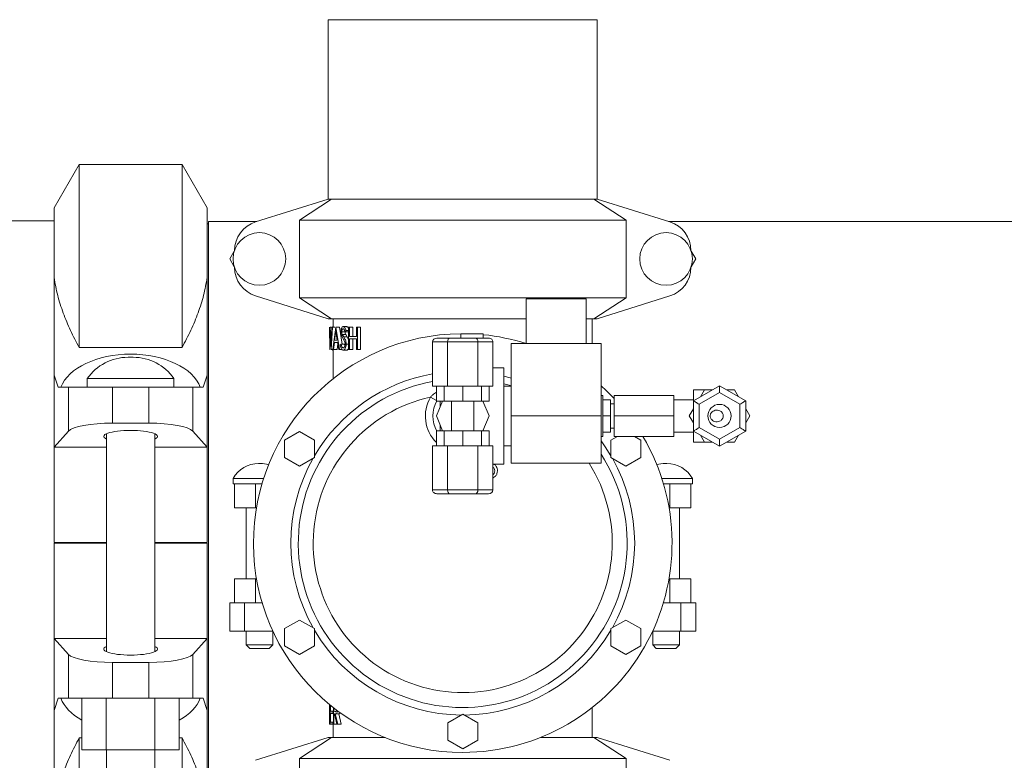
# Model space of a CAD drawing. Units: inches. Extents: x 0.1 to 22.1, y 0.1 to 17.1.
# Drawn here: x 11.4 to 11.9, y 6 to 6.4 of the extents above; entities that cross this region are included whole.
import ezdxf

# ---------------------------------------------------------------- set-up
doc = ezdxf.new("R2010")
doc.units = ezdxf.units.IN
doc.header["$MEASUREMENT"] = 0

msp = doc.modelspace()

# ---------------------------------------------------------------- linework, layer by layer
at = {"color": 7, "linetype": 'Continuous', "lineweight": 15}
for p, q in [((11.57233360802701, 6.409032374701749), (11.57233360802701, 6.315282437709022)), ((11.69841462361169, 6.409032374701749), (11.57233360802701, 6.409032374701749)), ((11.71295860518171, 6.409032374701749), (11.69841462361169, 6.409032374701749)), ((11.71295860518171, 6.315282437709022), (11.71295860518171, 6.409032374701749)), ((11.44221909028768, 6.333406415005956), (11.42909409690873, 6.310673270954509)), ((11.49596908936311, 6.333406415005956), (11.44221909028768, 6.333406415005956)), ((11.44221909028768, 6.333406415005956), (11.44221909028768, 6.237715697099961)), ((11.50909409190863, 6.310673270954509), (11.49596908936311, 6.333406415005956)), ((11.49596908936311, 6.237715697099961), (11.49596908936311, 6.333406415005956)), ((11.57233360802701, 6.315282437709022), (11.53436756494731, 6.30335021555107)), ((11.55729912837326, 6.304344897393754), (11.57414772082022, 6.315282437709022)), ((11.57414772082022, 6.315282437709022), (11.57233360802701, 6.315282437709022)), ((11.57414772082022, 6.315282437709022), (11.71114449238849, 6.315282437709022)), ((11.71114449238849, 6.315282437709022), (11.72799308483545, 6.304344897393754)), ((11.71295860518171, 6.315282437709022), (11.71114449238849, 6.315282437709022)), ((11.7509246482614, 6.30335021555107), (11.71295860518171, 6.315282437709022)), ((11.42909409690873, 6.274309671029918), (11.42909409690873, 6.310673270954509)), ((11.50909409190863, 6.310673270954509), (11.50909409190863, 6.274309671029918)), ((11.42909409690873, 6.303876156142026), (10.82966155827123, 6.303876156142026)), ((11.5350466787688, 6.30356368641837), (11.50983360419905, 6.30356368641837)), ((11.50983360419905, 6.30356368641837), (11.50983360419905, 5.967626155530727)), ((11.72799308483545, 6.304344897393754), (11.55729912837326, 6.304344897393754)), ((11.55729912837326, 6.263719910030408), (11.55729912837326, 6.304344897393754)), ((11.72799308483545, 6.263719910030408), (11.72799308483545, 6.304344897393754)), ((13.16004660413099, 6.30356368641837), (11.75024553443992, 6.30356368641837)), ((11.50983360419905, 6.302313660858772), (11.50909409190863, 6.302313660858772)), ((11.52091590284206, 6.284032422045203), (11.5232582982825, 6.288089541843675)), ((11.76203391492621, 6.288089541843675), (11.76437631036665, 6.284032422045203)), ((11.5232582982825, 6.279975265580487), (11.52091590284206, 6.284032422045203)), ((11.76437631036665, 6.284032422045203), (11.76203391492621, 6.279975265580487)), ((11.42909409690873, 6.223367939513149), (11.42909409690873, 6.274309671029918)), ((11.50909409190863, 6.274309671029918), (11.50909409190863, 6.223367939513149)), ((11.53436756494731, 6.264714591873092), (11.57233360802701, 6.252782406381383)), ((11.55729912837326, 6.263719910030408), (11.72799308483545, 6.263719910030408)), ((11.57414772082022, 6.252782406381383), (11.55729912837326, 6.263719910030408)), ((11.67584923220568, 6.26325116877868), (11.67584923220568, 6.239813666197377)), ((11.67584923220568, 6.26325116877868), (11.70709922953638, 6.26325116877868)), ((11.70709922953638, 6.239813666197377), (11.70709922953638, 6.26325116877868)), ((11.72799308483545, 6.263719910030408), (11.71114449238849, 6.252782406381383)), ((11.71295860518171, 6.252782406381383), (11.7509246482614, 6.264714591873092)), ((11.57414772082022, 6.252782406381383), (11.57233360802701, 6.252782406381383)), ((11.67584923220568, 6.252782406381383), (11.57414772082022, 6.252782406381383)), ((11.57498985734179, 6.252782406381383), (11.57498985734179, 6.248375783953729)), ((11.71114449238849, 6.252782406381383), (11.70709922953638, 6.252782406381383)), ((11.71030235586692, 6.239813666197377), (11.71030235586692, 6.252782406381383)), ((11.71295860518171, 6.252782406381383), (11.71114449238849, 6.252782406381383)), ((11.5731315479758, 6.236657032663077), (11.57303803530607, 6.248375783953729)), ((11.57305386137324, 6.248375783953729), (11.57314618697336, 6.239781546568426)), ((11.57314618697336, 6.239781546568426), (11.57343112951501, 6.248375783953729)), ((11.57343112951501, 6.248375783953729), (11.57344799598683, 6.248375783953729)), ((11.57344799598683, 6.248375783953729), (11.57390636985833, 6.239840249223621)), ((11.57344799598683, 6.248375783953729), (11.57387860434574, 6.248375783953729)), ((11.57390636985833, 6.239840249223621), (11.57431993299748, 6.248375783953729)), ((11.57453997628885, 6.248375783953729), (11.57394250902418, 6.236657032663077)), ((11.57431993299748, 6.248375783953729), (11.57453997628885, 6.248375783953729)), ((11.57453997628885, 6.248375783953729), (11.57588453200643, 6.248375783953729)), ((11.57480631529541, 6.236657032663077), (11.57631514036534, 6.248375783953729)), ((11.57498985734179, 6.248375783953729), (11.57538958355745, 6.248375783953729)), ((11.57631514036534, 6.248375783953729), (11.57636218315523, 6.248375783953729)), ((11.57636218315523, 6.248375783953729), (11.57822200500374, 6.248375783953729)), ((11.57636218315523, 6.248375783953729), (11.5782715090152, 6.236657032663077)), ((11.57822200500374, 6.248375783953729), (11.57962571253799, 6.239511573020517)), ((11.58019224266005, 6.248676263815893), (11.58194459575006, 6.248676263815893)), ((11.58167683134329, 6.246692620064448), (11.5812108629762, 6.245971908390171)), ((11.58167683134329, 6.246692620064448), (11.58298798411341, 6.246692620064448)), ((11.58298798411341, 6.248375783953729), (11.58355269008988, 6.248375783953729)), ((11.58298798411341, 6.236657032663077), (11.58298798411341, 6.248375783953729)), ((11.58355269008988, 6.248375783953729), (11.58355269008988, 6.243568069492857)), ((11.58355269008988, 6.248375783953729), (11.58521075135248, 6.248375783953729)), ((11.58521075135248, 6.248375783953729), (11.58521075135248, 6.243568069492857)), ((11.58704917386487, 6.243568069492857), (11.58704917386487, 6.248375783953729)), ((11.58704917386487, 6.248375783953729), (11.58770696626599, 6.248375783953729)), ((11.58770696626599, 6.248375783953729), (11.58770696626599, 6.236657032663077)), ((11.58770696626599, 6.248375783953729), (11.58924846554179, 6.248375783953729)), ((11.58924846554179, 6.248375783953729), (11.58924846554179, 6.236657032663077)), ((11.57343602445846, 6.245619802457729), (11.57313978413066, 6.236657032663077)), ((11.57391782347601, 6.236657032663077), (11.57343602445846, 6.245619802457729)), ((11.57633494930317, 6.246091660340119), (11.57570355201379, 6.241614932055667)), ((11.57570355201379, 6.241614932055667), (11.57701224814562, 6.241614932055667)), ((11.57701224814562, 6.241614932055667), (11.57633494930317, 6.246091660340119)), ((11.58005104554118, 6.242563341099564), (11.5792120668998, 6.244157296019394)), ((11.57938123577888, 6.245990718172878), (11.581156344856, 6.245990718172878)), ((11.57971679606912, 6.244476548998024), (11.58042654911999, 6.243309865808981)), ((11.57971679606912, 6.244476548998024), (11.58148249108833, 6.244476548998024)), ((11.58103235795497, 6.240694719352709), (11.58005104554118, 6.242563341099564)), ((11.58042654911999, 6.243309865808981), (11.58217232978592, 6.243309865808981)), ((11.5812108629762, 6.245971908390171), (11.58293463472971, 6.245971908390171)), ((11.58148249108833, 6.244476548998024), (11.58217232978592, 6.243309865808981)), ((11.58217232978592, 6.243309865808981), (11.58298798411341, 6.241785980079706)), ((11.58355269008988, 6.243568069492857), (11.58704917386487, 6.243568069492857)), ((11.58355269008988, 6.242366150044199), (11.58704917386487, 6.242366150044199)), ((11.58355269008988, 6.242366150044199), (11.58355269008988, 6.236657032663077)), ((11.58521075135248, 6.242366150044199), (11.58521075135248, 6.236657032663077)), ((11.58704917386487, 6.236657032663077), (11.58704917386487, 6.242366150044199)), ((11.62911445938143, 6.242626150373987), (11.63588028299289, 6.242626150373987)), ((11.63588028299289, 6.242626150373987), (11.64941193021582, 6.242626150373987)), ((11.64166954411616, 6.243016792527921), (11.64166954411616, 6.242626150373987)), ((11.64166954411616, 6.243016792527921), (11.64172186097273, 6.243016792527921)), ((11.64172186097273, 6.243016792527921), (11.64172186097273, 6.244969893298868)), ((11.6533359767599, 6.244969893298868), (11.64172186097273, 6.244969893298868)), ((11.64941193021582, 6.242626150373987), (11.65617775382728, 6.242626150373987)), ((11.6533359767599, 6.243016792527921), (11.6533359767599, 6.244969893298868)), ((11.6533359767599, 6.243016792527921), (11.65338829375969, 6.243016792527921)), ((11.65338829375969, 6.242626150373987), (11.65338829375969, 6.243016792527921)), ((11.44221909028768, 6.237715697099961), (11.49596908936311, 6.237715697099961)), ((11.5731315479758, 6.236657032663077), (11.57313978413066, 6.236657032663077)), ((11.57313978413066, 6.236657032663077), (11.57345250593474, 6.236657032663077)), ((11.57391782347601, 6.236657032663077), (11.57394250902418, 6.236657032663077)), ((11.57394250902418, 6.236657032663077), (11.57452975099031, 6.236657032663077)), ((11.57480631529541, 6.236657032663077), (11.57508068420921, 6.236657032663077)), ((11.57498985734179, 6.236657032663077), (11.57498985734179, 6.221533967366017)), ((11.57554503467833, 6.24041301260701), (11.57508068420921, 6.236657032663077)), ((11.57508068420921, 6.236657032663077), (11.57697645730908, 6.236657032663077)), ((11.57554503467833, 6.24041301260701), (11.57720432426008, 6.24041301260701)), ((11.57560928310279, 6.236657032663077), (11.57587021842178, 6.236657032663077)), ((11.57733441609058, 6.239636054915825), (11.57697645730908, 6.236657032663077)), ((11.5778332099118, 6.236657032663077), (11.57720432426008, 6.24041301260701)), ((11.5778332099118, 6.236657032663077), (11.5782715090152, 6.236657032663077)), ((11.5782715090152, 6.236657032663077), (11.57955896164244, 6.236657032663077)), ((11.57863007737299, 6.238917653214862), (11.57903722850288, 6.239511573020517)), ((11.57903722850288, 6.239511573020517), (11.58082198996849, 6.239511573020517)), ((11.58015814763726, 6.236356552800912), (11.58191145863286, 6.236356552800912)), ((11.58082198996849, 6.239511573020517), (11.58110750083691, 6.238623223282809)), ((11.58175157089656, 6.239527999497423), (11.58298798411341, 6.239527999497423)), ((11.58298798411341, 6.236657032663077), (11.58355269008988, 6.236657032663077)), ((11.58355269008988, 6.236657032663077), (11.58521075135248, 6.236657032663077)), ((11.58704917386487, 6.236657032663077), (11.58770696626599, 6.236657032663077)), ((11.58770696626599, 6.236657032663077), (11.58924846554179, 6.236657032663077)), ((11.63475264591529, 6.240673012936797), (11.62685918522622, 6.240673012936797)), ((11.62685918522622, 6.240673012936797), (11.62685918522622, 6.217626152509428)), ((11.63475264591529, 6.240673012936797), (11.63475264591529, 6.217626152509428)), ((11.65053956729342, 6.240673012936797), (11.63475264591529, 6.240673012936797)), ((11.65053956729342, 6.240673012936797), (11.65053956729342, 6.217626152509428)), ((11.65843302798249, 6.240673012936797), (11.65053956729342, 6.240673012936797)), ((11.65843302798249, 6.240673012936797), (11.65843302798249, 6.217626152509428)), ((11.66803673058137, 6.239813666197377), (11.71491173345233, 6.239813666197377)), ((11.66803673058137, 6.202001163010641), (11.66803673058137, 6.239813666197377)), ((11.71491173345233, 6.202001163010641), (11.71491173345233, 6.239813666197377)), ((11.47046810228602, 6.232662575474054), (11.46772007736477, 6.232662575474054)), ((11.66413048091503, 6.227157395737026), (11.65843302798249, 6.227157395737026)), ((11.66413048091503, 6.176844893618011), (11.66413048091503, 6.227157395737026)), ((11.42909409690873, 6.185751160732053), (11.42909409690873, 6.223367939513149)), ((11.43126967010965, 6.217001139729629), (11.42909409690873, 6.223367939513149)), ((11.44643783488572, 6.221549550519333), (11.44643783488572, 6.217001139729629)), ((11.44643783488572, 6.221549550519333), (11.49175034476507, 6.221549550519333)), ((11.49175034476507, 6.217001139729629), (11.49175034476507, 6.221549550519333)), ((11.50909409190863, 6.223367939513149), (11.5069185187077, 6.217001139729629)), ((11.50909409190863, 6.185751160732053), (11.50909409190863, 6.223367939513149)), ((11.43126967010965, 6.217001139729629), (11.43657588047853, 6.217001139729629)), ((11.43657588047853, 6.194064241365303), (11.43657588047853, 6.217001139729629)), ((11.43657588047853, 6.217001139729629), (11.45955824498429, 6.217001139729629)), ((11.45955824498429, 6.198251159664332), (11.45955824498429, 6.217001139729629)), ((11.45955824498429, 6.217001139729629), (11.4786299346665, 6.217001139729629)), ((11.4786299346665, 6.198251159664332), (11.4786299346665, 6.217001139729629)), ((11.4786299346665, 6.217001139729629), (11.50161229917227, 6.217001139729629)), ((11.50161229917227, 6.194064241365303), (11.50161229917227, 6.217001139729629)), ((11.50161229917227, 6.217001139729629), (11.5069185187077, 6.217001139729629)), ((11.63475264591529, 6.217626152509428), (11.62685918522622, 6.217626152509428)), ((11.62890479951177, 6.217626152509428), (11.62890479951177, 6.209813639426913)), ((11.63292953499685, 6.217626152509428), (11.63292953499685, 6.209813639426913)), ((11.64247848238028, 6.217626152509428), (11.63475264591529, 6.217626152509428)), ((11.64264610660435, 6.217626152509428), (11.64247848238028, 6.217626152509428)), ((11.64264610660435, 6.217626152509428), (11.64264610660435, 6.209813639426913)), ((11.64281373082843, 6.217626152509428), (11.64264610660435, 6.217626152509428)), ((11.65053956729342, 6.217626152509428), (11.64281373082843, 6.217626152509428)), ((11.65843302798249, 6.217626152509428), (11.65053956729342, 6.217626152509428)), ((11.65236267821186, 6.217626152509428), (11.65236267821186, 6.209813639426913)), ((11.65638741369694, 6.217626152509428), (11.65638741369694, 6.209813639426913)), ((11.66803673058137, 6.217626152509428), (11.66413048091503, 6.217626152509428)), ((11.76315392198779, 6.209894598491667), (11.77682579238251, 6.217788070638936)), ((11.76315392198779, 6.209894598491667), (11.76315392198779, 6.215673015072238)), ((11.7689323294018, 6.215673015072238), (11.76315392198779, 6.215673015072238)), ((11.7689323294018, 6.215673015072238), (11.76681728300166, 6.212009654058365)), ((11.77316242220207, 6.215673015072238), (11.7689323294018, 6.215673015072238)), ((11.77682579238251, 6.217788070638936), (11.79049767194379, 6.209894598491667)), ((11.77682579238251, 6.217788070638936), (11.77682579238251, 6.214179635657219)), ((11.78471925536322, 6.215673015072238), (11.78048916256294, 6.215673015072238)), ((11.78683430176335, 6.212009654058365), (11.78471925536322, 6.215673015072238)), ((11.71588829300437, 6.212743345582697), (11.71491173345233, 6.212743345582697)), ((11.71588829300437, 6.212743345582697), (11.71588829300437, 6.191258980438583)), ((11.71979454037907, 6.210438652206712), (11.71588829300437, 6.210438652206712)), ((11.71979454037907, 6.210438652206712), (11.71979454037907, 6.202001163010641)), ((11.75299766598039, 6.212743345582697), (11.72174766864969, 6.212743345582697)), ((11.72174766864969, 6.212743345582697), (11.72174766864969, 6.202001163010641)), ((11.75299766598039, 6.212743345582697), (11.75299766598039, 6.202001163010641)), ((11.76315392198779, 6.210438652206712), (11.75299766598039, 6.210438652206712)), ((11.77682579238251, 6.214179635657219), (11.76627892172086, 6.20809039933393)), ((11.78737267221072, 6.20809039933393), (11.77682579238251, 6.214179635657219)), ((11.63292953499685, 6.209813639426913), (11.62890479951177, 6.209813639426913)), ((11.62890479951177, 6.202001163010641), (11.63214084296206, 6.209813639426913)), ((11.63092735645952, 6.206884043269858), (11.63092735645952, 6.209831899215974)), ((11.64264610660435, 6.209813639426913), (11.63292953499685, 6.209813639426913)), ((11.63678673153194, 6.209813639426913), (11.63678673153194, 6.202001163010641)), ((11.65236267821186, 6.209813639426913), (11.64264610660435, 6.209813639426913)), ((11.64850548167677, 6.202001163010641), (11.64850548167677, 6.209813639426913)), ((11.65638741369694, 6.209813639426913), (11.65236267821186, 6.209813639426913)), ((11.65315137024665, 6.209813639426913), (11.65638741369694, 6.202001163010641)), ((11.72174766864969, 6.208329279907694), (11.71979454037907, 6.208329279907694)), ((11.76315392198779, 6.205664524024515), (11.76103887558765, 6.202001163010641)), ((11.76315392198779, 6.194107690863371), (11.76315392198779, 6.209894598491667)), ((11.76627892172086, 6.20809039933393), (11.76627892172086, 6.195911926687351)), ((11.78737267221072, 6.195911926687351), (11.78737267221072, 6.20809039933393)), ((11.79049767194379, 6.209894598491667), (11.79049767194379, 6.194107690863371)), ((11.79261271834393, 6.202001163010641), (11.79049767194379, 6.205664524024515)), ((11.63214084296206, 6.194188649928125), (11.62890479951177, 6.202001163010641)), ((11.63678673153194, 6.202001163010641), (11.63678673153194, 6.194188649928125)), ((11.64850548167677, 6.194188649928125), (11.64850548167677, 6.202001163010641)), ((11.65638741369694, 6.202001163010641), (11.65315137024665, 6.194188649928125)), ((11.66803673058137, 6.202001163010641), (11.71491173345233, 6.202001163010641)), ((11.66803673058137, 6.177313671535982), (11.66803673058137, 6.202001163010641)), ((11.71491173345233, 6.177313671535982), (11.71491173345233, 6.202001163010641)), ((11.71979454037907, 6.202001163010641), (11.71588829300437, 6.202001163010641)), ((11.71979454037907, 6.202001163010641), (11.71979454037907, 6.193563637148326)), ((11.75299766598039, 6.202001163010641), (11.72174766864969, 6.202001163010641)), ((11.72174766864969, 6.202001163010641), (11.72174766864969, 6.191258980438583)), ((11.75299766598039, 6.202001163010641), (11.75299766598039, 6.191258980438583)), ((11.76103887558765, 6.202001163010641), (11.76315392198779, 6.198337801996766)), ((11.79049767194379, 6.198337801996766), (11.79261271834393, 6.202001163010641)), ((11.45955824498429, 6.198251159664332), (11.4786299346665, 6.198251159664332)), ((11.63092735645952, 6.194200383125915), (11.63092735645952, 6.197118282751423)), ((11.71979454037907, 6.195673046113587), (11.72174766864969, 6.195673046113587)), ((11.76627892172086, 6.195911926687351), (11.77682579238251, 6.189822653697819)), ((11.77682579238251, 6.189822653697819), (11.78737267221072, 6.195911926687351)), ((11.42909409690873, 6.185751160732053), (11.43657588047853, 6.194064241365303)), ((11.45643783769817, 6.192668870818077), (11.45643783769817, 6.078833459187798)), ((11.48175034195263, 6.078833459187798), (11.48175034195263, 6.192668870818077)), ((11.50161229917227, 6.194064241365303), (11.50909409190863, 6.185751160732053)), ((11.54958422999643, 6.189324212789185), (11.55739673391238, 6.193834747349771)), ((11.55739673391238, 6.193834747349771), (11.56520922866178, 6.189324212789185)), ((11.62890479951177, 6.18637613684561), (11.62890479951177, 6.194188649928125)), ((11.63292953499685, 6.194188649928125), (11.62890479951177, 6.194188649928125)), ((11.63292953499685, 6.18637613684561), (11.63292953499685, 6.194188649928125)), ((11.64264610660435, 6.194188649928125), (11.63292953499685, 6.194188649928125)), ((11.64264610660435, 6.18637613684561), (11.64264610660435, 6.194188649928125)), ((11.65236267821186, 6.194188649928125), (11.64264610660435, 6.194188649928125)), ((11.65236267821186, 6.18637613684561), (11.65236267821186, 6.194188649928125)), ((11.65638741369694, 6.194188649928125), (11.65236267821186, 6.194188649928125)), ((11.65638741369694, 6.18637613684561), (11.65638741369694, 6.194188649928125)), ((11.71491173345233, 6.191258980438583), (11.71588829300437, 6.191258980438583)), ((11.71979454037907, 6.193563637148326), (11.71588829300437, 6.193563637148326)), ((11.72008298454693, 6.189324212789185), (11.72343408666805, 6.191258980438583)), ((11.75299766598039, 6.191258980438583), (11.72174766864969, 6.191258980438583)), ((11.73235687192461, 6.191258980438583), (11.73570798321228, 6.189324212789185)), ((11.75299766598039, 6.193563637148326), (11.76315392198779, 6.193563637148326)), ((11.77682579238251, 6.186214218716102), (11.76315392198779, 6.194107690863371)), ((11.76315392198779, 6.188329274282799), (11.76315392198779, 6.194107690863371)), ((11.76681728300166, 6.191992635296673), (11.7689323294018, 6.188329274282799)), ((11.79049767194379, 6.194107690863371), (11.77682579238251, 6.186214218716102)), ((11.77682579238251, 6.189822653697819), (11.77682579238251, 6.186214218716102)), ((11.78471925536322, 6.188329274282799), (11.78683430176335, 6.191992635296673)), ((11.42909409690873, 6.185751160732053), (11.45643783769817, 6.185751160732053)), ((11.42909409690873, 6.135907399864766), (11.42909409690873, 6.185751160732053)), ((11.48175034195263, 6.185751160732053), (11.50909409190863, 6.185751160732053)), ((11.50909409190863, 6.135907399864766), (11.50909409190863, 6.185751160732053)), ((11.54958422999643, 6.180303107001769), (11.54958422999643, 6.189324212789185)), ((11.56520922866178, 6.189324212789185), (11.56520922866178, 6.180303107001769)), ((11.62685918522622, 6.163329276418241), (11.62685918522622, 6.18637613684561)), ((11.63475264591529, 6.18637613684561), (11.62685918522622, 6.18637613684561)), ((11.64247848238028, 6.18637613684561), (11.63475264591529, 6.18637613684561)), ((11.63475264591529, 6.163329276418241), (11.63475264591529, 6.18637613684561)), ((11.64264610660435, 6.18637613684561), (11.64247848238028, 6.18637613684561)), ((11.64281373082843, 6.18637613684561), (11.64264610660435, 6.18637613684561)), ((11.65053956729342, 6.18637613684561), (11.64281373082843, 6.18637613684561)), ((11.65843302798249, 6.18637613684561), (11.65053956729342, 6.18637613684561)), ((11.65053956729342, 6.163329276418241), (11.65053956729342, 6.18637613684561)), ((11.65843302798249, 6.163329276418241), (11.65843302798249, 6.18637613684561)), ((11.66413048091503, 6.18637613684561), (11.66803673058137, 6.18637613684561)), ((11.72008298454693, 6.180303107001769), (11.72008298454693, 6.189324212789185)), ((11.73570798321228, 6.189324212789185), (11.73570798321228, 6.180303107001769)), ((11.7689323294018, 6.188329274282799), (11.76315392198779, 6.188329274282799)), ((11.7689323294018, 6.188329274282799), (11.77316242220207, 6.188329274282799)), ((11.78048916256294, 6.188329274282799), (11.78471925536322, 6.188329274282799)), ((11.55739673391238, 6.175792572441182), (11.54958422999643, 6.180303107001769)), ((11.56520922866178, 6.180303107001769), (11.55739673391238, 6.175792572441182)), ((11.72789547929633, 6.175792572441182), (11.72008298454693, 6.180303107001769)), ((11.73570798321228, 6.180303107001769), (11.72789547929633, 6.175792572441182)), ((11.53682482656081, 6.177163449938021), (11.53596738646603, 6.177163449938021)), ((11.65843302798249, 6.176844893618011), (11.66413048091503, 6.176844893618011)), ((11.66803673058137, 6.177313671535982), (11.71491173345233, 6.177313671535982)), ((11.74932482674268, 6.177163449938021), (11.7484673866479, 6.177163449938021)), ((11.52264610952123, 6.16931438061114), (11.52264610952123, 6.166532402748786)), ((11.52264610952123, 6.16931438061114), (11.53859858357022, 6.16931438061114)), ((11.74669362963849, 6.16931438061114), (11.76264610368748, 6.16931438061114)), ((11.76264610368748, 6.166532402748786), (11.76264610368748, 6.16931438061114)), ((11.52264610952123, 6.166532402748786), (11.52342735716286, 6.166532402748786)), ((11.52342735716286, 6.154032403816506), (11.52342735716286, 6.166532402748786)), ((11.52342735716286, 6.166532402748786), (11.53436756494731, 6.166532402748786)), ((11.53436756494731, 6.166532402748786), (11.53436756494731, 6.154032403816506)), ((11.53436756494731, 6.166532402748786), (11.53773776101452, 6.166532402748786)), ((11.7475544521942, 6.166532402748786), (11.7509246482614, 6.166532402748786)), ((11.7509246482614, 6.154032403816506), (11.7509246482614, 6.166532402748786)), ((11.7509246482614, 6.166532402748786), (11.76186485604586, 6.166532402748786)), ((11.76186485604586, 6.166532402748786), (11.76264610368748, 6.166532402748786)), ((11.76186485604586, 6.166532402748786), (11.76186485604586, 6.154032403816506)), ((11.62685918522622, 6.163329276418241), (11.63475264591529, 6.163329276418241)), ((11.63588028299289, 6.161376138981051), (11.62911445938143, 6.161376138981051)), ((11.63475264591529, 6.163329276418241), (11.65053956729342, 6.163329276418241)), ((11.64941193021582, 6.161376138981051), (11.63588028299289, 6.161376138981051)), ((11.65617775382728, 6.161376138981051), (11.64941193021582, 6.161376138981051)), ((11.65053956729342, 6.163329276418241), (11.65843302798249, 6.163329276418241)), ((11.53436756494731, 6.154032403816506), (11.52342735716286, 6.154032403816506)), ((11.52942735701701, 6.154032403816506), (11.52942735701701, 6.116844913409569)), ((11.53436756494731, 6.154032403816506), (11.53483632453216, 6.154032403816506)), ((11.75045588867655, 6.154032403816506), (11.7509246482614, 6.154032403816506)), ((11.76186485604586, 6.154032403816506), (11.7509246482614, 6.154032403816506)), ((11.7558648561917, 6.116844913409569), (11.7558648561917, 6.154032403816506)), ((11.42909409690873, 6.135907399864766), (11.45643783769817, 6.135907399864766)), ((11.45643783769817, 6.135594893474866), (11.42909409690873, 6.135594893474866)), ((11.42909409690873, 6.135594893474866), (11.42909409690873, 6.085751169273822)), ((11.435614858247, 6.135907399864766), (11.435614858247, 6.135594893474866)), ((11.44733360953765, 6.135907399864766), (11.44733360953765, 6.135594893474866)), ((11.48175034195263, 6.135907399864766), (11.50909409190863, 6.135907399864766)), ((11.50909409190863, 6.135594893474866), (11.48175034195263, 6.135594893474866)), ((11.4942086055337, 6.135907399864766), (11.4942086055337, 6.135594893474866)), ((11.50909409190863, 6.135594893474866), (11.50909409190863, 6.085751169273822)), ((11.52342735716286, 6.104344914477291), (11.52342735716286, 6.116844913409569)), ((11.52342735716286, 6.116844913409569), (11.53436756494731, 6.116844913409569)), ((11.53436756494731, 6.116844913409569), (11.53436756494731, 6.104344914477291)), ((11.53489023307607, 6.116844913409569), (11.53436756494731, 6.116844913409569)), ((11.7509246482614, 6.116844913409569), (11.75040198013264, 6.116844913409569)), ((11.7509246482614, 6.104344914477291), (11.7509246482614, 6.116844913409569)), ((11.7509246482614, 6.116844913409569), (11.76186485604586, 6.116844913409569)), ((11.76186485604586, 6.116844913409569), (11.76186485604586, 6.104344914477291)), ((11.52091590284206, 6.104344914477291), (11.52091590284206, 6.089501135953887)), ((11.52342735716286, 6.104344914477291), (11.52091590284206, 6.104344914477291)), ((11.53436756494731, 6.104344914477291), (11.52342735716286, 6.104344914477291)), ((11.52865600009446, 6.104344914477291), (11.52865600009446, 6.089501135953887)), ((11.53783041661082, 6.104344914477291), (11.53436756494731, 6.104344914477291)), ((11.7509246482614, 6.104344914477291), (11.74746179659789, 6.104344914477291)), ((11.76186485604586, 6.104344914477291), (11.7509246482614, 6.104344914477291)), ((11.75663621311425, 6.104344914477291), (11.75663621311425, 6.089501135953887)), ((11.76437631036665, 6.104344914477291), (11.76186485604586, 6.104344914477291)), ((11.76437631036665, 6.104344914477291), (11.76437631036665, 6.089501135953887)), ((11.54958422999643, 6.090886716614207), (11.55739673391238, 6.095397251174793)), ((11.55739673391238, 6.095397251174793), (11.56520922866178, 6.090886716614207)), ((11.72008298454693, 6.090886716614207), (11.72789547929633, 6.095397251174793)), ((11.72789547929633, 6.095397251174793), (11.73570798321228, 6.090886716614207)), ((11.52865600009446, 6.089501135953887), (11.52091590284206, 6.089501135953887)), ((11.54345811659915, 6.089501135953887), (11.52865600009446, 6.089501135953887)), ((11.52942735701701, 6.089501135953887), (11.52942735701701, 6.082469907179241)), ((11.54336485600983, 6.082469907179241), (11.54336485600983, 6.089501135953887)), ((11.54958422999643, 6.081865610826791), (11.54958422999643, 6.090886716614207)), ((11.56520922866178, 6.090886716614207), (11.56520922866178, 6.081865610826791)), ((11.72008298454693, 6.081865610826791), (11.72008298454693, 6.090886716614207)), ((11.73570798321228, 6.090886716614207), (11.73570798321228, 6.081865610826791)), ((11.75663621311425, 6.089501135953887), (11.74183409660956, 6.089501135953887)), ((11.74192735719888, 6.089501135953887), (11.74192735719888, 6.082469907179241)), ((11.7558648561917, 6.082469907179241), (11.7558648561917, 6.089501135953887)), ((11.76437631036665, 6.089501135953887), (11.75663621311425, 6.089501135953887)), ((11.45643783769817, 6.085751169273822), (11.42909409690873, 6.085751169273822)), ((11.43657588047853, 6.077438051974329), (11.42909409690873, 6.085751169273822)), ((11.42909409690873, 6.085751169273822), (11.42909409690873, 6.048134390492726)), ((11.50909409190863, 6.085751169273822), (11.48175034195263, 6.085751169273822)), ((11.50909409190863, 6.085751169273822), (11.50161229917227, 6.077438051974329)), ((11.50909409190863, 6.085751169273822), (11.50909409190863, 6.048134390492726)), ((11.52942735701701, 6.082469907179241), (11.53130235869017, 6.080594905506087)), ((11.52942735701701, 6.082469907179241), (11.54336485600983, 6.082469907179241)), ((11.54148985433668, 6.080594905506087), (11.54336485600983, 6.082469907179241)), ((11.55739673391238, 6.077355039599961), (11.54958422999643, 6.081865610826791)), ((11.56520922866178, 6.081865610826791), (11.55739673391238, 6.077355039599961)), ((11.72789547929633, 6.077355039599961), (11.72008298454693, 6.081865610826791)), ((11.73570798321228, 6.081865610826791), (11.72789547929633, 6.077355039599961)), ((11.74192735719888, 6.082469907179241), (11.74380235887203, 6.080594905506087)), ((11.74192735719888, 6.082469907179241), (11.7558648561917, 6.082469907179241)), ((11.75398985451855, 6.080594905506087), (11.7558648561917, 6.082469907179241)), ((11.43657588047853, 6.077438051974329), (11.43657588047853, 6.054501153610002)), ((11.50161229917227, 6.077438051974329), (11.50161229917227, 6.054501153610002)), ((11.54148985433668, 6.080594905506087), (11.53130235869017, 6.080594905506087)), ((11.75398985451855, 6.080594905506087), (11.74380235887203, 6.080594905506087)), ((11.45955824498429, 6.073251170341543), (11.45955824498429, 6.054501153610002)), ((11.4786299346665, 6.073251170341543), (11.45955824498429, 6.073251170341543)), ((11.4786299346665, 6.073251170341543), (11.4786299346665, 6.054501153610002)), ((11.42909409690873, 6.048134390492726), (11.43126967010965, 6.054501153610002)), ((11.43657588047853, 6.054501153610002), (11.43126967010965, 6.054501153610002)), ((11.45955824498429, 6.054501153610002), (11.43657588047853, 6.054501153610002)), ((11.44365459203798, 6.054501153610002), (11.44365459203798, 6.027626154072291)), ((11.45637435009825, 6.054501153610002), (11.45637435009825, 6.027626154072291)), ((11.4786299346665, 6.054501153610002), (11.45955824498429, 6.054501153610002)), ((11.50161229917227, 6.054501153610002), (11.4786299346665, 6.054501153610002)), ((11.48181384788567, 6.054501153610002), (11.48181384788567, 6.027626154072291)), ((11.49453358761281, 6.054501153610002), (11.49453358761281, 6.027626154072291)), ((11.5069185187077, 6.054501153610002), (11.50161229917227, 6.054501153610002)), ((11.5069185187077, 6.054501153610002), (11.50909409190863, 6.048134390492726)), ((11.57303740739666, 6.040909123959622), (11.57303740739666, 6.051229498071113)), ((11.57305059349433, 6.051218644863157), (11.57305059349433, 6.040909123959622)), ((11.57337765179946, 6.040909123959622), (11.57337765179946, 6.050949917967513)), ((11.42909409690873, 5.997192622309713), (11.42909409690873, 6.048134390492726)), ((11.50909409190863, 6.048134390492726), (11.50909409190863, 5.997192622309713)), ((11.57349297630055, 6.050855685722759), (11.57349297630055, 6.047820197455644)), ((11.57437929106177, 6.047820197455644), (11.57349297630055, 6.047820197455644)), ((11.57437929106177, 6.046618278006988), (11.57349297630055, 6.046618278006988)), ((11.57349297630055, 6.046618278006988), (11.57349297630055, 6.042111080074522)), ((11.57437929106177, 6.047820197455644), (11.57437929106177, 6.046618278006988)), ((11.57437929106177, 6.047820197455644), (11.57507286971615, 6.047820197455644)), ((11.57437929106177, 6.046618278006988), (11.57507286971615, 6.046618278006988)), ((11.57507286971615, 6.040909123959622), (11.57507286971615, 6.049590553671005)), ((11.57534081745413, 6.049380712761772), (11.57534081745413, 6.04751971759348)), ((11.57534081745413, 6.04751971759348), (11.57593784014061, 6.047503291116573)), ((11.57557050396744, 6.046317798144823), (11.57534081745413, 6.046317798144823)), ((11.57534081745413, 6.046317798144823), (11.57534081745413, 6.040909123959622)), ((11.57688971414448, 6.040909123959622), (11.57557050396744, 6.046317798144823)), ((11.5759405992754, 6.046317798144823), (11.57734083268312, 6.040909123959622)), ((11.5759405992754, 6.046317798144823), (11.57781225057059, 6.046317798144823)), ((11.57781225057059, 6.046317798144823), (11.57917319151555, 6.040909123959622)), ((11.63483360669877, 6.041667968526718), (11.64264610660435, 6.046178503087305)), ((11.64264610660435, 6.046178503087305), (11.65045860650994, 6.041667968526718)), ((11.71030235586692, 6.034032406733379), (11.71030235586692, 6.049655856249958)), ((11.57305059349433, 6.040909123959622), (11.57303740739666, 6.040909123959622)), ((11.57305059349433, 6.040909123959622), (11.57337765179946, 6.040909123959622)), ((11.57437929106177, 6.040909123959622), (11.57337765179946, 6.040909123959622)), ((11.57437929106177, 6.042111080074522), (11.57349297630055, 6.042111080074522)), ((11.57437929106177, 6.042111080074522), (11.57437929106177, 6.040909123959622)), ((11.57437929106177, 6.042111080074522), (11.57507286971615, 6.042111080074522)), ((11.57437929106177, 6.040909123959622), (11.57507286971615, 6.040909123959622)), ((11.57498985734179, 6.040909123959622), (11.57498985734179, 6.034032406733379)), ((11.57534081745413, 6.040909123959622), (11.57507286971615, 6.040909123959622)), ((11.57534081745413, 6.040909123959622), (11.57688971414448, 6.040909123959622)), ((11.57734083268312, 6.040909123959622), (11.57688971414448, 6.040909123959622)), ((11.57734083268312, 6.040909123959622), (11.57917319151555, 6.040909123959622)), ((11.63483360669877, 6.032646862739302), (11.63483360669877, 6.041667968526718)), ((11.65045860650994, 6.041667968526718), (11.65045860650994, 6.032646862739302)), ((11.44365459203798, 6.033786632905914), (11.44221909028768, 6.033786632905914)), ((11.44221909028768, 6.033786632905914), (11.44221909028768, 5.938095896666797)), ((11.49596908936311, 6.033786632905914), (11.49453358761281, 6.033786632905914)), ((11.49596908936311, 5.938095896666797), (11.49596908936311, 6.033786632905914)), ((11.57233360802701, 6.034032406733379), (11.53436756494731, 6.022100221241671)), ((11.55729912837326, 6.023094903084355), (11.57414772082022, 6.034032406733379)), ((11.57233360802701, 6.034032406733379), (11.57414772082022, 6.034032406733379)), ((11.57414772082022, 6.034032406733379), (11.60205116722723, 6.034032406733379)), ((11.64264610660436, 6.028136291512473), (11.63483360669877, 6.032646862739302)), ((11.65045860650994, 6.032646862739302), (11.64264610660436, 6.028136291512473)), ((11.68324104598149, 6.034032406733379), (11.71114449238849, 6.034032406733379)), ((11.71114449238849, 6.034032406733379), (11.72799308483545, 6.023094903084355)), ((11.71114449238849, 6.034032406733379), (11.71295860518171, 6.034032406733379)), ((11.7509246482614, 6.022100221241671), (11.71295860518171, 6.034032406733379)), ((11.45637435009825, 6.027626154072291), (11.44365459203798, 6.027626154072291)), ((11.48181384788567, 6.027626154072291), (11.45637435009825, 6.027626154072291)), ((11.45643783769817, 6.027626154072291), (11.45643783769817, 6.01575116791981)), ((11.48175034195263, 6.01575116791981), (11.48175034195263, 6.027626154072291)), ((11.49453358761281, 6.027626154072291), (11.48181384788567, 6.027626154072291)), ((11.55729912837326, 6.023094903084355), (11.55729912837326, 5.982469897387888)), ((11.72799308483545, 6.023094903084355), (11.55729912837326, 6.023094903084355)), ((11.72799308483545, 6.023094903084355), (11.72799308483545, 5.982469897387888))]:
    msp.add_line(p, q, dxfattribs=at)
at = {"color": 8, "linetype": 'Continuous', "lineweight": 15}
msp.add_line((11.62890479951177, 6.21005988991554), (11.62579840216797, 6.211881652203719), dxfattribs=at)
at = {"color": 8, "linetype": 'Continuous', "lineweight": 15, "flags": 128}
for points in [[(11.66413048091503, 6.222832062370314), (11.66741040010846, 6.221958269131115), (11.66803673058137, 6.221776184567904)], [(11.71491173345233, 6.188976360140941), (11.71712994949398, 6.185834906431283), (11.72008298454693, 6.181151783864448)]]:
    msp.add_lwpolyline(points, dxfattribs=at)
at = {"color": 7, "linetype": 'Continuous', "lineweight": 15, "flags": 128}
for points in [[(11.66413048091503, 6.218803542241455), (11.66692107763615, 6.21803263448038), (11.66803673058137, 6.217695891703795)], [(11.72174766864969, 6.211131864198668), (11.71751844667269, 6.215325859082615), (11.71491173345233, 6.217695891703795)], [(11.76315392198779, 6.209894598491667), (11.76320139560604, 6.209867208808075), (11.76334237731074, 6.209785809748404), (11.76357258631801, 6.209652894617184), (11.76388502854198, 6.209472496701157), (11.7642702074257, 6.209250115936785), (11.76471641727104, 6.208992498912798), (11.7652101099012, 6.20870749220522), (11.76573627048961, 6.208403712381177), (11.76627892172086, 6.20809039933393)], [(11.79049767194379, 6.209894598491667), (11.79045018915898, 6.209867208808075), (11.79030920745428, 6.209785809748404), (11.79007899844701, 6.209652894617184), (11.78976655622303, 6.209472496701157), (11.78938137733932, 6.209250115936785), (11.78893516749397, 6.208992498912798), (11.78844148403038, 6.20870749220522), (11.78791532344197, 6.208403712381177), (11.78737267221072, 6.20809039933393)], [(11.76627892172086, 6.195911926687351), (11.76573627048961, 6.195598613640104), (11.7652101099012, 6.195294833816061), (11.76471641727104, 6.195009790442239), (11.7642702074257, 6.194752173418253), (11.76388502854198, 6.194529792653881), (11.76357258631801, 6.194349394737854), (11.76334237731074, 6.194216516272877), (11.76320139560604, 6.194135117213206), (11.76315392198779, 6.194107690863371)], [(11.78737267221072, 6.195911926687351), (11.78798232183466, 6.195559930753639), (11.78856855089583, 6.195221464663628), (11.78910882798783, 6.194909544933617), (11.78958238168397, 6.194636124758857), (11.78997100719453, 6.194411764017358), (11.79025979052515, 6.194245042610005), (11.79043762180416, 6.194142377129339), (11.79049767194379, 6.194107690863371)]]:
    msp.add_lwpolyline(points, dxfattribs=at)
at = {"color": 7, "linetype": 'Continuous', "lineweight": 15}
for centre, radius in [((11.53639610660435, 6.28403240403476), 0.01374999999999993), ((11.74889610660435, 6.284032404034758), 0.01374999999999993), ((11.77682579410436, 6.202001154034744), 0.006062499999999638)]:
    msp.add_circle(centre, radius, dxfattribs=at)
for centre, radius, start, end in [((11.53905235660434, 6.288444068027754), 0.01562500000000355, 107.4471884232465, 179.9999999999737), ((11.74623985660435, 6.288444068027757), 0.01562500000000434, 359.9999999999891, 72.55281157665833), ((11.53905235660435, 6.279620740041764), 0.015625, 179.9999999999935, 252.5528115767213), ((11.74623985660435, 6.279620740041763), 0.015625, 287.4471884232794, 9.770663981455924e-12), ((11.64264610660436, 6.135594904034743), 0.1093750000000001, 90.48416916676433, 270.0000000000008), ((11.64264610660436, 6.135594904034743), 0.1093750000000001, 72.33691016653417, 84.39118818353595), ((11.46772008068652, 6.206727572414295), 0.02593500418460248, 90, 145.1447946467414), ((11.47046810696322, 6.206727572414295), 0.02593500418460248, 34.85520535325862, 90), ((11.64264610660436, 6.135594904034743), 0.08593750000000101, 100.5854864654381, 32.76375775885791), ((11.64264610660436, 6.202001154034743), 0.01562500000000164, 149.6100575506763, 210.4968292973354), ((11.64264610660436, 6.135594904034743), 0.1093749999999994, 270.0000000000008, 30.59248874509423), ((11.53596738576722, 6.161934595298875), 0.01522884458406671, 90, 151.0142169299833), ((11.53682482744149, 6.161934595298875), 0.01522884458406537, 73.24515998872265, 90), ((11.74846738576722, 6.161934595298875), 0.01522884458406566, 90, 106.75484001127), ((11.74932482744149, 6.161934595298875), 0.01522884458406537, 28.98578307001733, 90)]:
    msp.add_arc(centre, radius, start, end, dxfattribs=at)
at = {"color": 8, "linetype": 'Continuous', "lineweight": 15}
for centre, radius, start, end in [((11.64264610660436, 6.135594904034743), 0.0898437500000022, 100.120286785647, 149.5312774662354), ((11.64264610660436, 6.135594904034743), 0.07812500000000024, 102.4537005942699, 32.27611926456177), ((11.64264610660436, 6.202001154034743), 0.01953125000000128, 149.610057550675, 225.2870830280692), ((11.64264610660436, 6.135594904034743), 0.0898437500000016, 150.4687225337596, 209.5312774662361), ((11.64264610660436, 6.135594904034743), 0.08984374999999938, 330.4687225337592, 29.53127746623741), ((11.64264610660436, 6.135594904034743), 0.08984375000000121, 210.4687225337598, 269.5312774662365), ((11.64264610660436, 6.135594904034743), 0.08984374999999989, 270.4687225337594, 329.5312774662381)]:
    msp.add_arc(centre, radius, start, end, dxfattribs=at)
at = {"color": 7, "linetype": 'Continuous', "lineweight": 15}
for centre, major_axis, ratio, start_param, end_param in [((11.62911445967022, 6.240673029034745), (-0.00225527448902163, 0), 0.8660254037845713, 4.712388980384702, 6.283185307179586), ((11.63588028313729, 6.240673029034745), (0, 0.001953125), 0.5773502691890826, 0, 1.570796326794897), ((11.64941193007142, 6.240673029034745), (0, 0.001953125), 0.5773502691909016, 4.712388980384698, 6.283185307179586), ((11.65617775353849, 6.240673029034745), (-0.00225527448902163, 0), 0.8660254037841775, 3.141592653589793, 4.712388980384702), ((11.46909409382487, 6.212203126237218), (0.03730940877891875, 0), 0.5926296189245532, 0.2187408533037941, 2.922851800285989), ((11.45955824779483, 6.193042820701412), (0.0234375, 0), 0.2222222222222475, 1.570796326794972, 2.944197093740169), ((11.4786299398549, 6.193042820701412), (0.0234375, 0), 0.2222222222222475, 0.1973955598496545, 1.570796326795048), ((11.46909409382486, 6.1913067095903), (0.01406249999999964, 0), 0.2222222222222784, 1.570796326794897, 3.592619465386414), ((11.46909409382486, 6.1913067095903), (0.01406249999999964, 0), 0.2222222222222784, 5.832158495383635, 7.853981633974483), ((11.62911445967022, 6.163329279034744), (0.00225527448902163, 0), 0.8660254037841775, 3.141592653589793, 4.712388980384702), ((11.63588028313729, 6.163329279034744), (0, 0.001953124999999112), 0.5773502691902547, 1.570796326794897, 3.141592653589793), ((11.64941193007142, 6.163329279034744), (0, 0.001953124999999112), 0.5773502691911642, 3.141592653589793, 4.712388980384698), ((11.65617775353849, 6.163329279034744), (-0.00225527448902163, 0), 0.8660254037845713, 1.570796326794897, 3.141592653589793), ((11.45955824779483, 6.078459487368075), (0.0234375, 0), 0.2222222222222096, 3.338988213439707, 4.712388980384769), ((11.46909409382487, 6.080195598479187), (0.01406250000000142, 0), 0.2222222222222503, 2.690565841794052, 4.712388980384693), ((11.46909409382487, 6.080195598479187), (0.01406250000000142, 0), 0.2222222222222503, 4.712388980384693, 6.734212118976259), ((11.4786299398549, 6.078459487368075), (0.0234375, 0), 0.2222222222222096, 4.712388980384769, 6.08578974732982), ((11.46909409382487, 6.05929918183227), (0.03730940877891875, -1.77635683940025e-15), 0.5926296189245771, 3.360333506893768, 3.962097460003157), ((11.46909409382487, 6.05929918183227), (0.03730940877891875, -1.77635683940025e-15), 0.5926296189245771, 5.462680500766296, 6.064444453875774)]:
    msp.add_ellipse(centre, major_axis=major_axis, ratio=ratio, start_param=start_param, end_param=end_param, dxfattribs=at)
for points, knots in [([(11.44221909028768, 6.237715697099961), (11.44065000649118, 6.240702719962107), (11.43751197794817, 6.246676500980601), (11.43375642298322, 6.255782122961965), (11.43076786909458, 6.264991300099738), (11.42965200362769, 6.271203643939923), (11.42909409690873, 6.274309671029918)], [0, 0, 0, 0, 0.24887227381267, 0.4977224929117723, 0.7488729561908238, 1, 1, 1, 1]), ([(11.50909409190863, 6.274309671029918), (11.50854263378159, 6.271233708691517), (11.50743966779982, 6.265081506639979), (11.50447576327475, 6.255901113560163), (11.50072040835017, 6.246764425993648), (11.49755291049767, 6.240732031743408), (11.49596908936311, 6.237715697099961)], [0, 0, 0, 0, 0.2486929661555724, 0.4974083581855985, 0.748692721691464, 0.9999999999999999, 0.9999999999999999, 0.9999999999999999, 0.9999999999999999]), ([(11.57496620303171, 6.248676263815893), (11.57484863141274, 6.248667948495633), (11.57469087614492, 6.248656791163737), (11.57456280077733, 6.248432831325918), (11.57453017723538, 6.248375783953729)], [0, 0, 0, 0, 0.7452785609034278, 1, 1, 1, 1]), ([(11.57893756507086, 6.245941402075916), (11.5789536783182, 6.246313150619727), (11.5789779328238, 6.246872726038924), (11.57913542462964, 6.247517540725953), (11.57934203639899, 6.248074936896159), (11.57969546917406, 6.248567437706129), (11.58002626194712, 6.24863990377724), (11.58019223807677, 6.248676263815893)], [0, 0, 0, 0, 0.2461287396038753, 0.3704858968047802, 0.4955787213201672, 0.7469053184752813, 1, 1, 1, 1]), ([(11.58013900327508, 6.247474307700992), (11.5800436195051, 6.247460400293287), (11.57985361024187, 6.247432696038236), (11.57964239456282, 6.24717112401463), (11.57951042197518, 6.246875198089412), (11.57943486944873, 6.246608342121593), (11.57938926669387, 6.246308425277462), (11.57938391183574, 6.246096584350973), (11.57938123577888, 6.245990718172878)], [0, 0, 0, 0, 0.2529217216729886, 0.5038327799100739, 0.6327253835430696, 0.7531454136978517, 0.8766359643990241, 1, 1, 1, 1]), ([(11.5812108629762, 6.245971908390171), (11.58106858053395, 6.246348482375542), (11.58085473057354, 6.24691447161911), (11.58046408657694, 6.24741286187226), (11.58024759236192, 6.247453783242062), (11.58013900785836, 6.247474307700992)], [0, 0, 0, 0, 0.497725976645721, 0.7480802178854575, 1, 1, 1, 1]), ([(11.58019224266005, 6.248676263815893), (11.58033955515761, 6.248648422515978), (11.58063348689608, 6.248592870938064), (11.58118590086299, 6.247984114564112), (11.58148083733995, 6.247208222960247), (11.58167683134329, 6.246692620064448)], [0, 0, 0, 0, 0.2520885340470893, 0.502990732563319, 1, 1, 1, 1]), ([(11.58194459575006, 6.248676263815893), (11.58208702005613, 6.248645988311262), (11.58237190287953, 6.248585430029629), (11.58274970936574, 6.248200844667159), (11.58291785014719, 6.247773282176317), (11.58298798411341, 6.247594939640775)], [0, 0, 0, 0, 0.368186472278871, 0.7364613853252783, 1, 1, 1, 1]), ([(11.5792120668998, 6.244157296019394), (11.5791336311023, 6.244426045694221), (11.57897738976747, 6.244961385542459), (11.57895080422202, 6.245615609587111), (11.57893756507086, 6.245941402075916)], [0, 0, 0, 0, 0.5020169443976403, 1, 1, 1, 1]), ([(11.57938123577888, 6.245990718172878), (11.57938605520006, 6.245845656083827), (11.57939576763356, 6.245553316850409), (11.57949224665957, 6.245001023169054), (11.57962695466572, 6.244686389209442), (11.57971679606912, 6.244476548998024)], [0, 0, 0, 0, 0.2470198606508494, 0.4978116417208593, 1, 1, 1, 1]), ([(11.58042654911999, 6.243309865808981), (11.58073160580947, 6.242826422899485), (11.5811877064547, 6.242103610941717), (11.58166622367562, 6.240746884295465), (11.58172322045041, 6.239932885883243), (11.58175157089656, 6.239527999497423)], [0, 0, 0, 0, 0.5037392654482161, 0.7531577307525791, 1, 1, 1, 1]), ([(11.581156344856, 6.245990718172878), (11.58116094764653, 6.245846522059851), (11.58117025800022, 6.245554847519658), (11.58126341425749, 6.245004105716577), (11.58139507011184, 6.244687066574492), (11.58148249108833, 6.244476548998024)], [0, 0, 0, 0, 0.2472775041936263, 0.5001837485159932, 1, 1, 1, 1]), ([(11.57452975099031, 6.236657032663077), (11.57456173942857, 6.236600106170095), (11.57468875224161, 6.236374074691123), (11.57484552601298, 6.236364051574783), (11.5749628159875, 6.236356552800912)], [0, 0, 0, 0, 0.2518520572461817, 0.9999999999999999, 0.9999999999999999, 0.9999999999999999, 0.9999999999999999]), ([(11.58015814763726, 6.236356552800912), (11.57998492611393, 6.236391153795537), (11.57963950655775, 6.236460151342595), (11.57904710337101, 6.237235501906357), (11.5787964517243, 6.23824655157109), (11.57863007737299, 6.238917653214862)], [0, 0, 0, 0, 0.2527449792292614, 0.5039965985367905, 1, 1, 1, 1]), ([(11.57903722850288, 6.239511573020517), (11.57916696499604, 6.239033981054531), (11.57936220962696, 6.238315237508591), (11.57977828656717, 6.237659793104958), (11.58003132555181, 6.23759229886105), (11.58015814305398, 6.23755847224957)], [0, 0, 0, 0, 0.4969564468288251, 0.7478857774238348, 1, 1, 1, 1]), ([(11.58015814763726, 6.23755847224957), (11.58028648170316, 6.237583331629772), (11.5805423575598, 6.237632896919861), (11.58084258543021, 6.237972931220995), (11.5810375135773, 6.238364083979218), (11.58114575674884, 6.238723890645361), (11.58122186498701, 6.239120876493505), (11.58123044119211, 6.239403393772379), (11.58123472353389, 6.239544462640572)], [0, 0, 0, 0, 0.2527340520977382, 0.5039078410400273, 0.628936232112053, 0.7531305690989046, 0.8767311105797009, 1, 1, 1, 1]), ([(11.58175157089656, 6.239527999497423), (11.58174563033925, 6.239314405057171), (11.5817337352683, 6.238886714372431), (11.58159537480607, 6.238068783511649), (11.58127151324646, 6.237205551093933), (11.58074551849363, 6.236475578620465), (11.5803544457756, 6.236396330986262), (11.58015814763726, 6.236356552800912)], [0, 0, 0, 0, 0.1235748997764795, 0.2474401180094059, 0.4959028095899113, 0.7469694625530685, 1, 1, 1, 1]), ([(11.58123472353389, 6.239544462640572), (11.58122353631802, 6.239752243092572), (11.58120670443048, 6.240064862178383), (11.58111647014385, 6.240438297094896), (11.58106043402847, 6.240609136665497), (11.58103236253825, 6.240694719352709)], [0, 0, 0, 0, 0.4972509226452582, 0.7481460712984007, 1, 1, 1, 1]), ([(11.58298798411341, 6.237302175210335), (11.5829831434386, 6.237288185077563), (11.58285950406996, 6.236930852422137), (11.58247317146211, 6.236495537764417), (11.58209873679698, 6.236402891156473), (11.58191145863286, 6.236356552800912)], [0, 0, 0, 0, 0.01996028716523328, 0.5098209239798116, 0.9999999999999999, 0.9999999999999999, 0.9999999999999999, 0.9999999999999999]), ([(11.77209479286875, 6.201197805624427), (11.77217266611925, 6.201004851163497), (11.77233121182886, 6.200612006358191), (11.77285390690034, 6.199940403584663), (11.77371821732298, 6.199298735015446), (11.77494445372096, 6.198920715303409), (11.77622556905056, 6.198955800130157), (11.77722478783781, 6.199353476451181), (11.77788690971752, 6.199877846099959), (11.77829811746785, 6.200363817941753), (11.77859893468172, 6.200925202797082), (11.77876826033568, 6.20153957584612), (11.77880270690866, 6.20217653469392), (11.77869108730338, 6.202804328751171), (11.77844839724221, 6.203395417033949), (11.77796331733494, 6.204091044609181), (11.77710407155645, 6.204750240607078), (11.77586487669563, 6.205100460958609), (11.77458350023588, 6.205014564814628), (11.77339952523629, 6.204524108310951), (11.77259949673594, 6.203799052684019), (11.77216812321761, 6.20306768568415), (11.7719822480345, 6.202456740160092), (11.77193665092131, 6.201816897156912), (11.77204195616094, 6.20140464991174), (11.77209479286875, 6.201197805624427)], [0, 0, 0, 0, 0.03076731541839037, 0.06264058357148937, 0.1250570940051607, 0.1874445658669758, 0.2497500007699481, 0.3119747897753816, 0.3432149750270648, 0.3744623153575326, 0.4058484635377498, 0.4370359367804943, 0.4683569300881193, 0.4997877417023032, 0.5309427484022204, 0.5624996598096137, 0.6248672165928106, 0.6873047209364817, 0.7497490232171748, 0.8121136303652249, 0.8743264142124317, 0.906222777593887, 0.9371638892358605, 0.9684720984778726, 1, 1, 1, 1]), ([(11.65937779675594, 6.173342864073756), (11.65930416255442, 6.173786448265798), (11.65919335483422, 6.174453971672233), (11.65873580487022, 6.175067923409284), (11.65849175221338, 6.1752335299925), (11.65843302798249, 6.175273378438956)], [0, 0, 0, 0, 0.6006702231337446, 0.9039128099720701, 1, 1, 1, 1]), ([(11.65880295714654, 6.176844893618011), (11.65892113414073, 6.176796014261304), (11.65950204921055, 6.176555741142937), (11.66019087953396, 6.175724028107824), (11.66071112182085, 6.174536821047777), (11.66075705536325, 6.173745247319091), (11.66078004107793, 6.173349134001325)], [0, 0, 0, 0, 0.09020083269761665, 0.4433944473046557, 0.7214676736029231, 0.9999999999999999, 0.9999999999999999, 0.9999999999999999, 0.9999999999999999]), ([(11.66078004107793, 6.173349134001325), (11.66074346159582, 6.172832648302546), (11.66067041652226, 6.171801284989354), (11.65987959667432, 6.170563768813969), (11.65905607740006, 6.169884927699417), (11.65855419502208, 6.169713427589802), (11.65843302798249, 6.16967202314629)], [0, 0, 0, 0, 0.3297145968597455, 0.6584026234009488, 0.9175297944943485, 0.9999999999999999, 0.9999999999999999, 0.9999999999999999, 0.9999999999999999]), ([(11.65843302798249, 6.171393283262145), (11.65848277386923, 6.171425488644517), (11.65872556458961, 6.171582670845874), (11.6591936064401, 6.172200976635041), (11.65930426501325, 6.172887004204349), (11.65937779675594, 6.173342864073756)], [0, 0, 0, 0, 0.0795772870752288, 0.3883864198978274, 1, 1, 1, 1]), ([(11.57593784014061, 6.047503291116573), (11.57604218369276, 6.047508046830607), (11.57625020051058, 6.04751752770872), (11.57652328267042, 6.047705206232549), (11.57669271424213, 6.048003844075437), (11.57674110912001, 6.04818785065889), (11.57675309572271, 6.048233426015327)], [0, 0, 0, 0, 0.3772418308233659, 0.7520603197902302, 0.9385894836572307, 1, 1, 1, 1]), ([(11.57717913913435, 6.04808822769267), (11.57717785610387, 6.048077645234228), (11.57714814100534, 6.047832554568561), (11.57703557062316, 6.047421874536091), (11.57678231383446, 6.046768004627301), (11.57638413285446, 6.046365632382198), (11.57608888646079, 6.046333790301492), (11.57594060385868, 6.046317798144823)], [0, 0, 0, 0, 0.00736303951949988, 0.1705286410553655, 0.3354780918072773, 0.6662548982315928, 0.9999999999999999, 0.9999999999999999, 0.9999999999999999, 0.9999999999999999]), ([(11.57865045463759, 6.046916557894566), (11.57851704128741, 6.046728229435724), (11.57823713683045, 6.04633311174376), (11.57795822314572, 6.046323059236278), (11.57781225057059, 6.046317798144823)], [0, 0, 0, 0, 0.4766388918339143, 1, 1, 1, 1]), ([(11.42909409690873, 5.997192622309713), (11.42964555559159, 6.000268580553027), (11.43074852323522, 6.006420777482635), (11.43371242005238, 6.015601232195172), (11.43746778805729, 6.024737853206838), (11.4406352737758, 6.030770279492707), (11.44221909028768, 6.033786632905914)], [0, 0, 0, 0, 0.2486929127255243, 0.4974084994199403, 0.7486925630944895, 1, 1, 1, 1]), ([(11.49596908936311, 6.033786632905914), (11.49753817208834, 6.030799609130187), (11.50067619865017, 6.02482582597756), (11.50443177105474, 6.015720214407181), (11.50742031728658, 6.006510986861536), (11.50853618456132, 6.00029864625095), (11.50909409190863, 5.997192622309713)], [0, 0, 0, 0, 0.2488722057081087, 0.497722382291593, 0.7488730249124089, 1, 1, 1, 1])]:
    msp.add_open_spline(points, degree=3, knots=knots, dxfattribs=at)
at = {"color": 8, "linetype": 'Continuous', "lineweight": 15}
msp.add_open_spline([(11.62579840216797, 6.211881652203719), (11.62612440601286, 6.212238362291022), (11.62704108715566, 6.213241385462688), (11.62817448046565, 6.213975750221936), (11.62890479951177, 6.214448949212752)], degree=3, knots=[0, 0, 0, 0, 0.3556349418229205, 1, 1, 1, 1], dxfattribs=at)

doc.saveas('drawing.dxf')
